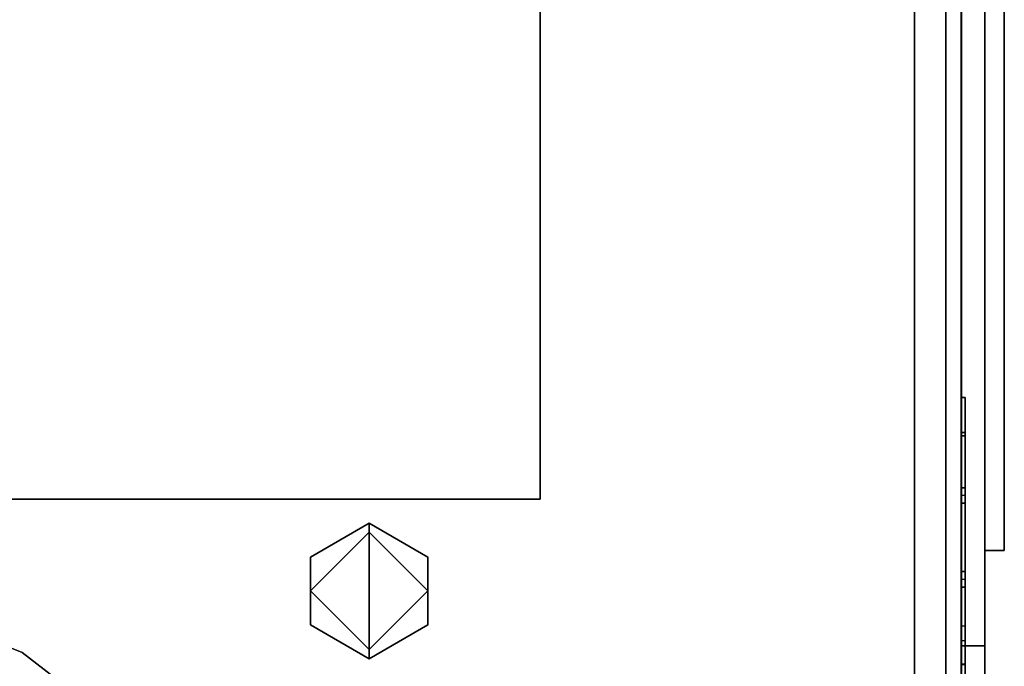
# Model space of a CAD drawing. Units: inches. Extents: x -20186 to -19908, y -6377 to -6125.
# Drawn here: x -20044 to -20041, y -6165 to -6163 of the extents above; entities that cross this region are included whole.
import ezdxf

# ---------------------------------------------------------------- set-up
doc = ezdxf.new("R2010")
doc.units = ezdxf.units.IN
doc.header["$MEASUREMENT"] = 0

msp = doc.modelspace()

# ---------------------------------------------------------------- linework, layer by layer
for points in [[(-20040.75168, -6172.9434, -1.28345), (-20076.903, -6172.9434, -1.28345), (-20076.903, -6157.46146, -1.28345), (-20040.75168, -6157.46146, -1.28345)], [(-20040.75168, -6157.46146, -1.18935), (-20076.903, -6157.46146, -1.18935), (-20076.903, -6172.9434, -1.18935), (-20040.75168, -6172.9434, -1.18935)], [(-20040.75168, -6172.9434, -1.28345), (-20040.75168, -6157.46146, -1.28345), (-20040.75168, -6157.46146, -1.18935), (-20040.75168, -6172.9434, -1.18935)], [(-20040.75368, -6157.52397, 7.97838), (-20064.8085, -6157.52397, 7.97838), (-20064.8085, -6172.96922, 7.97838), (-20040.75368, -6172.96922, 7.97838)], [(-20040.75368, -6173.03315, 7.94184), (-20064.8085, -6173.03315, 7.94184), (-20064.8085, -6157.52397, 7.94184), (-20040.75368, -6157.52397, 7.94184)], [(-20040.67768, -6172.78606, -1.28345), (-20040.75181, -6172.78606, -1.28345), (-20040.75181, -6157.53737, -1.28345), (-20040.67768, -6157.53737, -1.28345)], [(-20040.67768, -6157.53737, 1.46682), (-20040.75181, -6157.53737, 1.46682), (-20040.75181, -6166.30202, 1.46682), (-20040.67768, -6166.30202, 1.46682)], [(-20040.80185, -6172.9434, -1.18935), (-20040.90185, -6172.9434, -1.18935), (-20040.90185, -6157.57196, -1.18935), (-20040.80185, -6157.57196, -1.18935)], [(-20040.80185, -6157.57196, 1.47041), (-20040.90185, -6157.57196, 1.47041), (-20040.90185, -6168.15693, 1.47041), (-20040.80185, -6168.15693, 1.47041)], [(-20040.90185, -6157.60297, 7.94184), (-20040.90185, -6157.60297, 1.4726), (-20040.90185, -6166.53287, 1.4726), (-20040.90185, -6166.53287, 7.94184)], [(-20040.80185, -6166.53287, 1.4726), (-20040.90185, -6166.53287, 1.4726), (-20040.90185, -6157.60297, 1.4726), (-20040.80185, -6157.60297, 1.4726)], [(-20040.80185, -6157.60297, 7.94184), (-20040.90185, -6157.60297, 7.94184), (-20040.90185, -6166.53287, 7.94184), (-20040.80185, -6166.53287, 7.94184)], [(-20040.80185, -6166.53287, 1.4726), (-20040.80185, -6157.60297, 1.4726), (-20040.80185, -6157.60297, 7.94184), (-20040.80185, -6166.53287, 7.94184)], [(-20040.6154, -6157.79217, 0.96581), (-20040.6779, -6157.79217, 0.96581), (-20040.6779, -6164.7923, 0.96581), (-20040.6154, -6164.7923, 0.96581)], [(-20040.6154, -6164.7923, -1.03423), (-20040.6779, -6164.7923, -1.03423), (-20040.6779, -6157.79217, -1.03423), (-20040.6154, -6157.79217, -1.03423)], [(-20040.7401, -6164.30267, 1.58628), (-20040.75168, -6164.30267, 1.58628), (-20040.75168, -6164.30267, 2.84517), (-20040.7401, -6164.30267, 2.84517)], [(-20040.7401, -6167.19009, 1.47455), (-20040.75168, -6167.19009, 1.47455), (-20040.75168, -6164.41439, 1.47455), (-20040.7401, -6164.41439, 1.47455)], [(-20040.7401, -6164.42529, 2.96779), (-20040.75168, -6164.42529, 2.96779), (-20040.75168, -6167.17919, 2.96779), (-20040.7401, -6167.17919, 2.96779)], [(-20040.7401, -6164.59164, 2.50862), (-20040.75168, -6164.59164, 2.50862), (-20040.75168, -6164.59164, 2.01986), (-20040.7401, -6164.59164, 2.01986)], [(-20040.7401, -6164.61613, 2.01286), (-20040.75168, -6164.61613, 2.01286), (-20040.75168, -6164.85919, 2.40276), (-20040.7401, -6164.85919, 2.40276)], [(-20040.7401, -6164.88491, 2.50405), (-20040.75168, -6164.88491, 2.50405), (-20040.75168, -6164.64049, 2.11195), (-20040.7401, -6164.64049, 2.11195)], [(-20040.7401, -6164.64049, 2.11195), (-20040.75168, -6164.64049, 2.11195), (-20040.75168, -6164.64049, 2.50862), (-20040.7401, -6164.64049, 2.50862)], [(-20042.83197, -6164.92107, -1.84306), (-20042.64446, -6164.73356, -1.84306), (-20042.64446, -6164.92107, -1.84306), (-20042.64446, -6165.10857, -1.84306)], [(-20042.64446, -6164.92107, -1.84306), (-20042.64446, -6164.73356, -1.84306), (-20042.45696, -6164.92107, -1.84306), (-20042.64446, -6165.10857, -1.84306)], [(-20040.6154, -6164.7923, 0.96581), (-20040.6779, -6164.7923, 0.96581), (-20040.6779, -6164.7923, -1.03423), (-20040.6154, -6164.7923, -1.03423)], [(-20040.7401, -6164.85919, 2.40276), (-20040.75168, -6164.85919, 2.40276), (-20040.75168, -6164.85919, 2.00753), (-20040.7401, -6164.85919, 2.00753)], [(-20040.7401, -6164.90886, 2.00753), (-20040.75168, -6164.90886, 2.00753), (-20040.75168, -6164.90886, 2.49719), (-20040.7401, -6164.90886, 2.49719)], [(-20040.7401, -6165.15566, 2.23399), (-20040.75168, -6165.15566, 2.23399), (-20040.75168, -6165.03294, 2.00753), (-20040.7401, -6165.03294, 2.00753)], [(-20040.7401, -6165.08023, 2.00753), (-20040.75168, -6165.08023, 2.00753), (-20040.75168, -6165.20599, 2.23377), (-20040.7401, -6165.20599, 2.23377)], [(-20040.7401, -6165.33741, 2.50862), (-20040.75168, -6165.33741, 2.50862), (-20040.75168, -6165.15447, 2.50862), (-20040.7401, -6165.15447, 2.50862)]]:
    msp.add_3dface(points)
for points, invisible_edges in [([(-20040.75368, -6157.52397, 7.94184), (-20040.75368, -6157.52397, 7.97838), (-20040.75368, -6172.96922, 7.97838), (-20040.75368, -6173.03315, 7.94184)], 4), ([(-20040.75181, -6166.9279, -1.10572), (-20040.75181, -6166.77399, -1.08731), (-20040.75181, -6157.53737, -1.28345)], 14), ([(-20040.75181, -6157.53737, -1.28345), (-20040.75181, -6166.77399, -1.08731), (-20040.75181, -6166.62936, -1.03158), (-20040.75181, -6165.14941, -0.45232)], 13), ([(-20040.75181, -6165.14941, -0.45232), (-20040.75181, -6165.13204, -0.44513), (-20040.75181, -6157.53737, -1.28345)], 14), ([(-20040.75181, -6165.11713, -0.43369), (-20040.75181, -6157.53737, -1.28345), (-20040.75181, -6165.13204, -0.44513)], 3), ([(-20040.75181, -6165.10569, -0.41877), (-20040.75181, -6165.0985, -0.40141), (-20040.75181, -6157.53737, -1.28345)], 14), ([(-20040.75181, -6165.09604, -0.38277), (-20040.75181, -6157.53737, 1.46682), (-20040.75181, -6157.53737, -1.28345), (-20040.75181, -6165.0985, -0.40141)], 5), ([(-20040.75181, -6165.11713, -0.43369), (-20040.75181, -6165.10569, -0.41877), (-20040.75181, -6157.53737, -1.28345)], 14), ([(-20040.75181, -6166.9279, -1.10572), (-20040.75181, -6157.53737, -1.28345), (-20040.75181, -6172.78606, -1.28345)], 13), ([(-20040.75181, -6165.09604, -0.38277), (-20040.75181, -6165.0985, 0.59859), (-20040.75181, -6165.09604, 0.61723), (-20040.75181, -6157.53737, 1.46682)], 13), ([(-20040.75181, -6165.09604, 0.61723), (-20040.75181, -6165.0985, 0.63587), (-20040.75181, -6157.53737, 1.46682)], 14), ([(-20040.75181, -6165.0985, 0.63587), (-20040.75181, -6165.10569, 0.65323), (-20040.75181, -6157.53737, 1.46682)], 14), ([(-20040.75181, -6165.11713, 0.66815), (-20040.75181, -6165.13204, 0.67959), (-20040.75181, -6157.53737, 1.46682)], 14), ([(-20040.75181, -6165.13204, 0.67959), (-20040.75181, -6165.14941, 0.68678), (-20040.75181, -6166.30202, 1.46682), (-20040.75181, -6157.53737, 1.46682)], 10), ([(-20040.75181, -6165.10569, 0.65323), (-20040.75181, -6165.11713, 0.66815), (-20040.75181, -6157.53737, 1.46682)], 14), ([(-20040.67768, -6165.13204, 0.67959), (-20040.67768, -6157.53737, 1.46682), (-20040.67768, -6166.30202, 1.46682), (-20040.67768, -6165.14941, 0.68678)], 5), ([(-20040.67768, -6165.13204, 0.67959), (-20040.67768, -6165.11713, 0.66815), (-20040.67768, -6157.53737, 1.46682)], 14), ([(-20040.67768, -6165.0985, 0.63587), (-20040.67768, -6165.09604, 0.61723), (-20040.67768, -6157.53737, 1.46682)], 14), ([(-20040.67768, -6165.10569, 0.65323), (-20040.67768, -6165.0985, 0.63587), (-20040.67768, -6157.53737, 1.46682)], 14), ([(-20040.67768, -6165.11713, 0.66815), (-20040.67768, -6165.10569, 0.65323), (-20040.67768, -6157.53737, 1.46682)], 14), ([(-20040.67768, -6157.53737, 1.46682), (-20040.67768, -6165.09604, 0.61723), (-20040.67768, -6165.09604, -0.38277), (-20040.67768, -6157.53737, -1.28345)], 7), ([(-20040.67768, -6166.62936, -1.03158), (-20040.67768, -6166.77399, -1.08731), (-20040.67768, -6157.53737, -1.28345), (-20040.67768, -6165.14941, -0.45232)], 14), ([(-20040.67768, -6166.9279, -1.10572), (-20040.67768, -6157.53737, -1.28345), (-20040.67768, -6166.77399, -1.08731)], 3), ([(-20040.67768, -6165.0985, -0.40141), (-20040.67768, -6165.10569, -0.41877), (-20040.67768, -6157.53737, -1.28345)], 14), ([(-20040.67768, -6165.09604, -0.38277), (-20040.67768, -6165.0985, -0.40141), (-20040.67768, -6157.53737, -1.28345)], 14), ([(-20040.67768, -6165.11713, -0.43369), (-20040.67768, -6165.13204, -0.44513), (-20040.67768, -6157.53737, -1.28345)], 14), ([(-20040.67768, -6165.14941, -0.45232), (-20040.67768, -6157.53737, -1.28345), (-20040.67768, -6165.13204, -0.44513)], 3), ([(-20040.67768, -6165.11713, -0.43369), (-20040.67768, -6157.53737, -1.28345), (-20040.67768, -6165.10569, -0.41877)], 3), ([(-20040.67768, -6166.9279, -1.10572), (-20040.67768, -6172.78606, -1.28345), (-20040.67768, -6157.53737, -1.28345)], 13), ([(-20040.90185, -6165.6759, 0.78844), (-20040.90185, -6168.15693, 1.47041), (-20040.90185, -6157.57196, 1.47041)], 13), ([(-20040.90185, -6165.6759, 0.78844), (-20040.90185, -6157.57196, 1.47041), (-20040.90185, -6165.6759, 0.47968)], 3), ([(-20040.90185, -6157.57196, -1.18935), (-20040.90185, -6172.9434, -1.18935), (-20040.90185, -6165.6759, 0.47968), (-20040.90185, -6157.57196, 1.47041)], 6), ([(-20040.80185, -6168.15693, 1.47041), (-20040.80185, -6166.04202, 0.78844), (-20040.80185, -6165.6759, 0.78844), (-20040.80185, -6157.57196, 1.47041)], 5), ([(-20040.80185, -6157.57196, 1.47041), (-20040.80185, -6165.6759, 0.78844), (-20040.80185, -6165.6759, 0.47968)], 13), ([(-20040.80185, -6165.6759, 0.47968), (-20040.80185, -6172.9434, -1.18935), (-20040.80185, -6157.57196, -1.18935), (-20040.80185, -6157.57196, 1.47041)], 9), ([(-20040.6779, -6160.41086, -0.02138), (-20040.6779, -6160.4505, -0.0378), (-20040.6779, -6164.7923, 0.96581), (-20040.6779, -6157.79217, 0.96581)], 10), ([(-20040.6779, -6160.36832, -0.34449), (-20040.6779, -6160.32578, -0.33889), (-20040.6779, -6157.79217, -1.03423), (-20040.6779, -6164.7923, -1.03423)], 10), ([(-20040.6154, -6157.79217, -1.03423), (-20040.6154, -6160.32578, -0.33889), (-20040.6154, -6160.36832, -0.34449), (-20040.6154, -6164.7923, -1.03423)], 5), ([(-20040.6154, -6160.41086, -0.02138), (-20040.6154, -6160.36832, -0.01578), (-20040.6154, -6157.79217, 0.96581), (-20040.6154, -6164.7923, 0.96581)], 10), ([(-20040.6779, -6164.7923, -1.03423), (-20040.6779, -6160.41086, -0.33889), (-20040.6779, -6160.36832, -0.34449)], 13), ([(-20040.6154, -6160.41086, -0.33889), (-20040.6154, -6164.7923, -1.03423), (-20040.6154, -6160.36832, -0.34449)], 3), ([(-20040.6779, -6160.4505, -0.32247), (-20040.6779, -6160.41086, -0.33889), (-20040.6779, -6164.7923, -1.03423)], 14), ([(-20040.6154, -6160.4505, -0.0378), (-20040.6154, -6160.41086, -0.02138), (-20040.6154, -6164.7923, 0.96581)], 14), ([(-20040.6154, -6160.41086, -0.33889), (-20040.6154, -6160.4505, -0.32247), (-20040.6154, -6164.7923, -1.03423)], 14), ([(-20040.6779, -6160.4505, -0.0378), (-20040.6779, -6160.48453, -0.06392), (-20040.6779, -6164.7923, 0.96581)], 14), ([(-20040.6779, -6160.48453, -0.29635), (-20040.6779, -6160.4505, -0.32247), (-20040.6779, -6164.7923, -1.03423)], 14), ([(-20040.6154, -6164.7923, 0.96581), (-20040.6154, -6160.48453, -0.06392), (-20040.6154, -6160.4505, -0.0378)], 13), ([(-20040.6154, -6160.4505, -0.32247), (-20040.6154, -6160.48453, -0.29635), (-20040.6154, -6164.7923, -1.03423)], 14), ([(-20040.6779, -6160.51065, -0.09796), (-20040.6779, -6164.7923, 0.96581), (-20040.6779, -6160.48453, -0.06392)], 3), ([(-20040.6779, -6160.51065, -0.26231), (-20040.6779, -6160.48453, -0.29635), (-20040.6779, -6164.7923, -1.03423)], 14), ([(-20040.6779, -6164.7923, 0.96581), (-20040.6779, -6160.51065, -0.09796), (-20040.6779, -6160.52707, -0.1376)], 13), ([(-20040.6779, -6164.7923, -1.03423), (-20040.6779, -6160.52707, -0.22267), (-20040.6779, -6160.51065, -0.26231)], 13), ([(-20040.6154, -6160.48453, -0.06392), (-20040.6154, -6164.7923, 0.96581), (-20040.6154, -6160.51065, -0.09796)], 3), ([(-20040.6154, -6160.51065, -0.26231), (-20040.6154, -6164.7923, -1.03423), (-20040.6154, -6160.48453, -0.29635)], 3), ([(-20040.6154, -6160.52707, -0.1376), (-20040.6154, -6160.51065, -0.09796), (-20040.6154, -6164.7923, 0.96581)], 14), ([(-20040.6154, -6164.7923, -1.03423), (-20040.6154, -6160.51065, -0.26231), (-20040.6154, -6160.52707, -0.22267)], 13), ([(-20040.6779, -6164.7923, 0.96581), (-20040.6779, -6160.52707, -0.1376), (-20040.6779, -6160.53267, -0.18014)], 13), ([(-20040.6779, -6160.53267, -0.18014), (-20040.6779, -6160.52707, -0.22267), (-20040.6779, -6164.7923, -1.03423), (-20040.6779, -6164.7923, 0.96581)], 10), ([(-20040.6154, -6160.53267, -0.18014), (-20040.6154, -6160.52707, -0.1376), (-20040.6154, -6164.7923, 0.96581), (-20040.6154, -6164.7923, -1.03423)], 10), ([(-20040.6154, -6160.52707, -0.22267), (-20040.6154, -6160.53267, -0.18014), (-20040.6154, -6164.7923, -1.03423)], 14), ([(-20042.09818, -6162.06894, 3.43578), (-20042.09818, -6164.43322, 2.45647), (-20042.09818, -6163.87848, 1.62624), (-20042.09818, -6163.04825, 1.0715)], 9), ([(-20042.09818, -6162.06894, 3.43578), (-20042.09818, -6164.62802, 3.43578), (-20042.09818, -6164.43322, 2.45647)], 12), ([(-20042.09818, -6163.04825, 5.80007), (-20042.09818, -6163.87848, 5.24533), (-20042.09818, -6162.06894, 3.43578), (-20042.09818, -6162.06894, 5.99487)], 6), ([(-20042.09818, -6164.43322, 4.4151), (-20042.09818, -6164.62802, 3.43578), (-20042.09818, -6162.06894, 3.43578), (-20042.09818, -6163.87848, 5.24533)], 4), ([(-20042.09818, -6163.46337, 1.34887), (-20052.32978, -6163.46337, 1.34887), (-20052.32978, -6163.04825, 1.0715), (-20042.09818, -6163.04825, 1.0715)], 5), ([(-20052.32978, -6163.46337, 5.5227), (-20042.09818, -6163.46337, 5.5227), (-20042.09818, -6163.04825, 5.80007), (-20052.32978, -6163.04825, 5.80007)], 5), ([(-20052.32978, -6163.46337, 1.34887), (-20042.09818, -6163.46337, 1.34887), (-20042.09818, -6163.87848, 1.62624), (-20052.32978, -6163.87848, 1.62624)], 5), ([(-20052.32978, -6163.87848, 5.24533), (-20042.09818, -6163.87848, 5.24533), (-20042.09818, -6163.46337, 5.5227), (-20052.32978, -6163.46337, 5.5227)], 5), ([(-20052.32978, -6163.87848, 1.62624), (-20042.09818, -6163.87848, 1.62624), (-20042.09818, -6164.15585, 2.04135), (-20052.32978, -6164.15585, 2.04135)], 5), ([(-20052.32978, -6164.15585, 4.83022), (-20042.09818, -6164.15585, 4.83022), (-20042.09818, -6163.87848, 5.24533), (-20052.32978, -6163.87848, 5.24533)], 5), ([(-20052.32978, -6164.15585, 2.04135), (-20042.09818, -6164.15585, 2.04135), (-20042.09818, -6164.43322, 2.45647), (-20052.32978, -6164.43322, 2.45647)], 5), ([(-20052.32978, -6164.43322, 4.4151), (-20042.09818, -6164.43322, 4.4151), (-20042.09818, -6164.15585, 4.83022), (-20052.32978, -6164.15585, 4.83022)], 5), ([(-20040.75168, -6164.39355, 2.96361), (-20040.75168, -6164.36398, 2.95136), (-20040.75168, -6164.30267, 2.84517), (-20040.75168, -6164.42529, 2.96779)], 6), ([(-20040.75168, -6164.30267, 2.84517), (-20040.75168, -6164.36398, 2.95136), (-20040.75168, -6164.33858, 2.93187), (-20040.75168, -6164.30685, 2.8769)], 5), ([(-20040.75168, -6164.59164, 2.50862), (-20040.75168, -6164.64049, 2.50862), (-20040.75168, -6164.42529, 2.96779), (-20040.75168, -6164.30267, 2.84517)], 14), ([(-20040.75168, -6164.59164, 2.01986), (-20040.75168, -6164.59164, 2.50862), (-20040.75168, -6164.30267, 2.84517), (-20040.75168, -6164.30267, 1.58628)], 10), ([(-20040.75168, -6164.59337, 2.01332), (-20040.75168, -6164.59208, 2.01648), (-20040.75168, -6164.30267, 1.58628)], 14), ([(-20040.75168, -6164.59337, 2.01332), (-20040.75168, -6164.30267, 1.58628), (-20040.75168, -6164.59543, 2.01059)], 3), ([(-20040.75168, -6164.59164, 2.01986), (-20040.75168, -6164.30267, 1.58628), (-20040.75168, -6164.59208, 2.01648)], 3), ([(-20040.75168, -6164.30267, 1.58628), (-20040.75168, -6164.41439, 1.47455), (-20040.75168, -6164.60124, 2.00713), (-20040.75168, -6164.59811, 2.00848)], 11), ([(-20040.75168, -6164.30267, 1.58628), (-20040.75168, -6164.30647, 1.55736), (-20040.75168, -6164.33539, 1.50727), (-20040.75168, -6164.35853, 1.48952)], 10), ([(-20040.75168, -6164.30267, 1.58628), (-20040.75168, -6164.59811, 2.00848), (-20040.75168, -6164.59543, 2.01059)], 13), ([(-20040.75168, -6164.38548, 1.47836), (-20040.75168, -6164.41439, 1.47455), (-20040.75168, -6164.30267, 1.58628), (-20040.75168, -6164.35853, 1.48952)], 6), ([(-20040.7401, -6164.30267, 1.58628), (-20040.7401, -6164.30647, 1.55736), (-20040.75168, -6164.30647, 1.55736), (-20040.75168, -6164.30267, 1.58628)], 2), ([(-20040.75168, -6164.30267, 2.84517), (-20040.75168, -6164.30685, 2.8769), (-20040.7401, -6164.30685, 2.8769), (-20040.7401, -6164.30267, 2.84517)], 2), ([(-20040.75168, -6164.31763, 1.53041), (-20040.75168, -6164.33539, 1.50727), (-20040.75168, -6164.30647, 1.55736)], 2), ([(-20040.75168, -6164.31763, 1.53041), (-20040.75168, -6164.30647, 1.55736), (-20040.7401, -6164.30647, 1.55736), (-20040.7401, -6164.31763, 1.53041)], 10), ([(-20040.75168, -6164.3191, 2.90648), (-20040.75168, -6164.30685, 2.8769), (-20040.75168, -6164.33858, 2.93187)], 2), ([(-20040.75168, -6164.30685, 2.8769), (-20040.75168, -6164.3191, 2.90648), (-20040.7401, -6164.3191, 2.90648), (-20040.7401, -6164.30685, 2.8769)], 10), ([(-20040.75168, -6164.33539, 1.50727), (-20040.75168, -6164.31763, 1.53041), (-20040.7401, -6164.31763, 1.53041), (-20040.7401, -6164.33539, 1.50727)], 10), ([(-20040.7401, -6164.33858, 2.93187), (-20040.7401, -6164.3191, 2.90648), (-20040.75168, -6164.3191, 2.90648), (-20040.75168, -6164.33858, 2.93187)], 10), ([(-20040.7401, -6164.38548, 1.47836), (-20040.7401, -6164.35853, 1.48952), (-20040.7401, -6164.30267, 1.58628), (-20040.7401, -6164.41439, 1.47455)], 6), ([(-20040.7401, -6164.30267, 1.58628), (-20040.7401, -6164.35853, 1.48952), (-20040.7401, -6164.33539, 1.50727), (-20040.7401, -6164.30647, 1.55736)], 5), ([(-20040.7401, -6164.60124, 2.00713), (-20040.7401, -6164.41439, 1.47455), (-20040.7401, -6164.30267, 1.58628), (-20040.7401, -6164.59811, 2.00848)], 7), ([(-20040.7401, -6164.30267, 1.58628), (-20040.7401, -6164.59543, 2.01059), (-20040.7401, -6164.59811, 2.00848)], 13), ([(-20040.7401, -6164.59337, 2.01332), (-20040.7401, -6164.59543, 2.01059), (-20040.7401, -6164.30267, 1.58628)], 14), ([(-20040.7401, -6164.59164, 2.01986), (-20040.7401, -6164.59208, 2.01648), (-20040.7401, -6164.30267, 1.58628), (-20040.7401, -6164.30267, 2.84517)], 10), ([(-20040.7401, -6164.59337, 2.01332), (-20040.7401, -6164.30267, 1.58628), (-20040.7401, -6164.59208, 2.01648)], 3), ([(-20040.7401, -6164.59164, 2.50862), (-20040.7401, -6164.30267, 2.84517), (-20040.7401, -6164.42529, 2.96779), (-20040.7401, -6164.64049, 2.50862)], 7), ([(-20040.7401, -6164.30267, 2.84517), (-20040.7401, -6164.30685, 2.8769), (-20040.7401, -6164.33858, 2.93187), (-20040.7401, -6164.36398, 2.95136)], 10), ([(-20040.7401, -6164.30267, 2.84517), (-20040.7401, -6164.59164, 2.50862), (-20040.7401, -6164.59164, 2.01986)], 13), ([(-20040.7401, -6164.39355, 2.96361), (-20040.7401, -6164.42529, 2.96779), (-20040.7401, -6164.30267, 2.84517), (-20040.7401, -6164.36398, 2.95136)], 6), ([(-20040.7401, -6164.33539, 1.50727), (-20040.7401, -6164.31763, 1.53041), (-20040.7401, -6164.30647, 1.55736)], 12), ([(-20040.7401, -6164.3191, 2.90648), (-20040.7401, -6164.33858, 2.93187), (-20040.7401, -6164.30685, 2.8769)], 2), ([(-20040.7401, -6164.33539, 1.50727), (-20040.7401, -6164.35853, 1.48952), (-20040.75168, -6164.35853, 1.48952), (-20040.75168, -6164.33539, 1.50727)], 10), ([(-20040.75168, -6164.33858, 2.93187), (-20040.75168, -6164.36398, 2.95136), (-20040.7401, -6164.36398, 2.95136), (-20040.7401, -6164.33858, 2.93187)], 10), ([(-20040.75168, -6164.38548, 1.47836), (-20040.75168, -6164.35853, 1.48952), (-20040.7401, -6164.35853, 1.48952), (-20040.7401, -6164.38548, 1.47836)], 10), ([(-20040.75168, -6164.36398, 2.95136), (-20040.75168, -6164.39355, 2.96361), (-20040.7401, -6164.39355, 2.96361), (-20040.7401, -6164.36398, 2.95136)], 10), ([(-20040.75168, -6164.41439, 1.47455), (-20040.75168, -6164.38548, 1.47836), (-20040.7401, -6164.38548, 1.47836), (-20040.7401, -6164.41439, 1.47455)], 2), ([(-20040.7401, -6164.42529, 2.96779), (-20040.7401, -6164.39355, 2.96361), (-20040.75168, -6164.39355, 2.96361), (-20040.75168, -6164.42529, 2.96779)], 2), ([(-20040.75168, -6164.60124, 2.00713), (-20040.75168, -6164.41439, 1.47455), (-20040.75168, -6164.60462, 2.00662)], 3), ([(-20040.75168, -6164.41439, 1.47455), (-20040.75168, -6165.28704, 2.00776), (-20040.75168, -6165.08023, 2.00753), (-20040.75168, -6165.03294, 2.00753)], 11), ([(-20040.75168, -6164.60801, 2.00699), (-20040.75168, -6164.60462, 2.00662), (-20040.75168, -6164.41439, 1.47455), (-20040.75168, -6164.85919, 2.00753)], 14), ([(-20040.75168, -6164.90886, 2.00753), (-20040.75168, -6164.85919, 2.00753), (-20040.75168, -6164.41439, 1.47455), (-20040.75168, -6165.03294, 2.00753)], 14), ([(-20040.75168, -6165.33741, 2.00776), (-20040.75168, -6165.28704, 2.00776), (-20040.75168, -6164.41439, 1.47455), (-20040.75168, -6165.64762, 2.00687)], 14), ([(-20040.75168, -6164.41439, 1.47455), (-20040.75168, -6167.19009, 1.47455), (-20040.75168, -6165.64762, 2.00687)], 14), ([(-20040.7401, -6164.41439, 1.47455), (-20040.7401, -6164.60124, 2.00713), (-20040.7401, -6164.60462, 2.00662)], 13), ([(-20040.7401, -6164.41439, 1.47455), (-20040.7401, -6164.60801, 2.00699), (-20040.7401, -6164.85919, 2.00753), (-20040.7401, -6164.90886, 2.00753)], 11), ([(-20040.7401, -6164.41439, 1.47455), (-20040.7401, -6164.90886, 2.00753), (-20040.7401, -6165.03294, 2.00753), (-20040.7401, -6165.08023, 2.00753)], 11), ([(-20040.7401, -6165.28704, 2.00776), (-20040.7401, -6165.33741, 2.00776), (-20040.7401, -6164.41439, 1.47455), (-20040.7401, -6165.08023, 2.00753)], 14), ([(-20040.7401, -6164.41439, 1.47455), (-20040.7401, -6164.60462, 2.00662), (-20040.7401, -6164.60801, 2.00699)], 13), ([(-20040.7401, -6164.41439, 1.47455), (-20040.7401, -6165.33741, 2.00776), (-20040.7401, -6165.64762, 2.00687), (-20040.7401, -6167.19009, 1.47455)], 7), ([(-20052.32978, -6164.43322, 2.45647), (-20042.09818, -6164.53062, 2.94613), (-20052.32978, -6164.53424, 2.96431)], 3), ([(-20042.09818, -6164.43322, 2.45647), (-20042.09818, -6164.53062, 2.94613), (-20052.32978, -6164.43322, 2.45647)], 14), ([(-20042.09818, -6164.43322, 4.4151), (-20052.32978, -6164.53062, 3.92544), (-20042.09818, -6164.53424, 3.90726)], 3), ([(-20052.32978, -6164.43322, 4.4151), (-20052.32978, -6164.53062, 3.92544), (-20042.09818, -6164.43322, 4.4151)], 14), ([(-20040.75168, -6164.42529, 2.96779), (-20040.75168, -6164.64049, 2.50862), (-20040.75168, -6164.89285, 2.50979), (-20040.75168, -6164.89617, 2.51015)], 11), ([(-20040.75168, -6165.15447, 2.50862), (-20040.75168, -6164.42529, 2.96779), (-20040.75168, -6164.89947, 2.50965), (-20040.75168, -6165.11978, 2.49893)], 7), ([(-20040.75168, -6165.15447, 2.50862), (-20040.75168, -6165.33741, 2.50862), (-20040.75168, -6164.42529, 2.96779)], 14), ([(-20040.75168, -6165.48834, 2.50862), (-20040.75168, -6165.53894, 2.50862), (-20040.75168, -6164.42529, 2.96779), (-20040.75168, -6165.33741, 2.50862)], 14), ([(-20040.75168, -6164.89947, 2.50965), (-20040.75168, -6164.42529, 2.96779), (-20040.75168, -6164.89617, 2.51015)], 3), ([(-20040.75168, -6164.42529, 2.96779), (-20040.75168, -6165.53894, 2.50862), (-20040.75168, -6165.75706, 2.50862), (-20040.75168, -6165.80691, 2.50862)], 11), ([(-20040.75168, -6165.80691, 2.50862), (-20040.75168, -6165.91437, 2.50862), (-20040.75168, -6167.17919, 2.96779), (-20040.75168, -6164.42529, 2.96779)], 11), ([(-20040.7401, -6164.89285, 2.50979), (-20040.7401, -6164.64049, 2.50862), (-20040.7401, -6164.42529, 2.96779), (-20040.7401, -6164.89617, 2.51015)], 7), ([(-20040.7401, -6164.42529, 2.96779), (-20040.7401, -6165.48834, 2.50862), (-20040.7401, -6165.33741, 2.50862), (-20040.7401, -6165.15447, 2.50862)], 11), ([(-20040.7401, -6164.89947, 2.50965), (-20040.7401, -6164.89617, 2.51015), (-20040.7401, -6164.42529, 2.96779), (-20040.7401, -6165.15447, 2.50862)], 14), ([(-20040.7401, -6165.53894, 2.50862), (-20040.7401, -6165.48834, 2.50862), (-20040.7401, -6164.42529, 2.96779), (-20040.7401, -6165.75706, 2.50862)], 14), ([(-20040.7401, -6165.80691, 2.50862), (-20040.7401, -6165.75706, 2.50862), (-20040.7401, -6164.42529, 2.96779), (-20040.7401, -6167.17919, 2.96779)], 10), ([(-20052.32978, -6164.53424, 2.96431), (-20042.09818, -6164.53062, 2.94613), (-20042.09818, -6164.62802, 3.43578)], 13), ([(-20052.32978, -6164.53062, 3.92544), (-20052.32978, -6164.62802, 3.43578), (-20042.09818, -6164.53424, 3.90726)], 14), ([(-20042.09818, -6164.62802, 3.43578), (-20052.32978, -6164.62802, 3.43578), (-20052.32978, -6164.53424, 2.96431)], 12), ([(-20052.32978, -6164.62802, 3.43578), (-20042.09818, -6164.62802, 3.43578), (-20042.09818, -6164.53424, 3.90726)], 12), ([(-20040.75168, -6164.60801, 2.00699), (-20040.75168, -6164.85919, 2.00753), (-20040.75168, -6164.6112, 2.00822)], 3), ([(-20040.75168, -6164.61396, 2.01022), (-20040.75168, -6164.6112, 2.00822), (-20040.75168, -6164.85919, 2.00753)], 14), ([(-20040.75168, -6164.85919, 2.00753), (-20040.75168, -6164.61613, 2.01286), (-20040.75168, -6164.61396, 2.01022)], 13), ([(-20040.75168, -6164.85919, 2.40276), (-20040.75168, -6164.61613, 2.01286), (-20040.75168, -6164.85919, 2.00753)], 2), ([(-20040.7401, -6164.60801, 2.00699), (-20040.7401, -6164.6112, 2.00822), (-20040.7401, -6164.85919, 2.00753)], 14), ([(-20040.7401, -6164.61396, 2.01022), (-20040.7401, -6164.85919, 2.00753), (-20040.7401, -6164.6112, 2.00822)], 3), ([(-20040.7401, -6164.85919, 2.00753), (-20040.7401, -6164.61396, 2.01022), (-20040.7401, -6164.61613, 2.01286)], 13), ([(-20040.7401, -6164.85919, 2.40276), (-20040.7401, -6164.85919, 2.00753), (-20040.7401, -6164.61613, 2.01286)], 2), ([(-20040.75168, -6164.88703, 2.50663), (-20040.75168, -6164.88974, 2.50859), (-20040.75168, -6164.64049, 2.50862)], 14), ([(-20040.75168, -6164.89285, 2.50979), (-20040.75168, -6164.64049, 2.50862), (-20040.75168, -6164.88974, 2.50859)], 3), ([(-20040.75168, -6164.88491, 2.50405), (-20040.75168, -6164.88703, 2.50663), (-20040.75168, -6164.64049, 2.50862), (-20040.75168, -6164.64049, 2.11195)], 2), ([(-20040.7401, -6164.64049, 2.50862), (-20040.7401, -6164.88703, 2.50663), (-20040.7401, -6164.88491, 2.50405), (-20040.7401, -6164.64049, 2.11195)], 1), ([(-20040.7401, -6164.88974, 2.50859), (-20040.7401, -6164.88703, 2.50663), (-20040.7401, -6164.64049, 2.50862)], 14), ([(-20040.7401, -6164.88974, 2.50859), (-20040.7401, -6164.64049, 2.50862), (-20040.7401, -6164.89285, 2.50979)], 3), ([(-20042.64446, -6164.92107, -1.21024), (-20042.64446, -6164.70456, -1.21024), (-20042.83197, -6164.81281, -1.21024), (-20042.83197, -6165.02933, -1.21024)], 8), ([(-20042.83197, -6164.81281, -1.49059), (-20042.83197, -6164.81281, -1.21024), (-20042.64446, -6164.70456, -1.21024), (-20042.64446, -6164.70456, -1.49059)], 1), ([(-20042.64446, -6164.70456, -1.49059), (-20042.73821, -6164.82732, -1.5196), (-20042.83197, -6164.81281, -1.49059)], 3), ([(-20042.73821, -6164.82732, -1.5196), (-20042.64446, -6164.70456, -1.49059), (-20042.64446, -6164.73356, -1.5196)], 1), ([(-20042.45696, -6164.81281, -1.21024), (-20042.64446, -6164.70456, -1.21024), (-20042.64446, -6164.92107, -1.21024), (-20042.45696, -6165.02933, -1.21024)], 4), ([(-20042.64446, -6164.70456, -1.49059), (-20042.64446, -6164.70456, -1.21024), (-20042.45696, -6164.81281, -1.21024), (-20042.45696, -6164.81281, -1.49059)], 4), ([(-20042.45696, -6164.81281, -1.49059), (-20042.55071, -6164.82732, -1.5196), (-20042.64446, -6164.70456, -1.49059)], 3), ([(-20042.55071, -6164.82732, -1.5196), (-20042.64446, -6164.73356, -1.5196), (-20042.64446, -6164.70456, -1.49059)], 12), ([(-20042.64446, -6164.73356, -1.5196), (-20042.64446, -6164.73356, -1.84306), (-20042.83197, -6164.92107, -1.84306), (-20042.83197, -6164.92107, -1.5196)], 4), ([(-20042.64446, -6164.73356, -1.84306), (-20042.64446, -6164.73356, -1.5196), (-20042.45696, -6164.92107, -1.5196), (-20042.45696, -6164.92107, -1.84306)], 4), ([(-20042.83197, -6165.02933, -1.49059), (-20042.83197, -6165.02933, -1.21024), (-20042.83197, -6164.81281, -1.21024), (-20042.83197, -6164.81281, -1.49059)], 5), ([(-20042.73821, -6164.82732, -1.5196), (-20042.83197, -6164.92107, -1.5196), (-20042.83197, -6164.81281, -1.49059)], 14), ([(-20042.83197, -6164.81281, -1.49059), (-20042.83197, -6164.92107, -1.5196), (-20042.83197, -6165.02933, -1.49059)], 3), ([(-20042.45696, -6164.81281, -1.49059), (-20042.45696, -6164.92107, -1.5196), (-20042.55071, -6164.82732, -1.5196)], 13), ([(-20042.45696, -6164.81281, -1.49059), (-20042.45696, -6164.81281, -1.21024), (-20042.45696, -6165.02933, -1.21024), (-20042.45696, -6165.02933, -1.49059)], 5), ([(-20042.45696, -6165.02933, -1.49059), (-20042.45696, -6164.92107, -1.5196), (-20042.45696, -6164.81281, -1.49059)], 3), ([(-20040.75168, -6164.89947, 2.50965), (-20040.75168, -6164.90254, 2.50833), (-20040.75168, -6165.11978, 2.49893)], 14), ([(-20040.75168, -6164.90516, 2.50626), (-20040.75168, -6165.11978, 2.49893), (-20040.75168, -6164.90254, 2.50833)], 3), ([(-20040.75168, -6164.90516, 2.50626), (-20040.75168, -6164.90717, 2.5036), (-20040.75168, -6165.08876, 2.48064), (-20040.75168, -6165.11978, 2.49893)], 10), ([(-20040.75168, -6165.08876, 2.48064), (-20040.75168, -6164.90717, 2.5036), (-20040.75168, -6164.90844, 2.50051), (-20040.75168, -6165.06349, 2.45496)], 5), ([(-20040.75168, -6165.06349, 2.45496), (-20040.75168, -6164.90844, 2.50051), (-20040.75168, -6164.90886, 2.49719), (-20040.75168, -6165.0457, 2.42365)], 5), ([(-20040.75168, -6164.90886, 2.49719), (-20040.75168, -6165.03672, 2.35279), (-20040.75168, -6165.03657, 2.3888)], 13), ([(-20040.75168, -6165.04615, 2.31802), (-20040.75168, -6165.03672, 2.35279), (-20040.75168, -6164.90886, 2.49719), (-20040.75168, -6164.90886, 2.00753)], 10), ([(-20040.75168, -6164.90886, 2.49719), (-20040.75168, -6165.03657, 2.3888), (-20040.75168, -6165.0457, 2.42365)], 13), ([(-20040.75168, -6164.90886, 2.00753), (-20040.75168, -6165.06422, 2.28686), (-20040.75168, -6165.04615, 2.31802)], 13), ([(-20040.75168, -6165.0897, 2.26141), (-20040.75168, -6165.06422, 2.28686), (-20040.75168, -6164.90886, 2.00753), (-20040.75168, -6165.03294, 2.00753)], 14), ([(-20040.7401, -6165.11978, 2.49893), (-20040.7401, -6164.90254, 2.50833), (-20040.7401, -6164.89947, 2.50965), (-20040.7401, -6165.15447, 2.50862)], 5), ([(-20040.7401, -6164.90516, 2.50626), (-20040.7401, -6164.90254, 2.50833), (-20040.7401, -6165.11978, 2.49893)], 14), ([(-20040.7401, -6165.08876, 2.48064), (-20040.7401, -6164.90717, 2.5036), (-20040.7401, -6164.90516, 2.50626), (-20040.7401, -6165.11978, 2.49893)], 5), ([(-20040.7401, -6164.90844, 2.50051), (-20040.7401, -6164.90717, 2.5036), (-20040.7401, -6165.08876, 2.48064), (-20040.7401, -6165.06349, 2.45496)], 10), ([(-20040.7401, -6164.90886, 2.49719), (-20040.7401, -6164.90844, 2.50051), (-20040.7401, -6165.06349, 2.45496), (-20040.7401, -6165.0457, 2.42365)], 10), ([(-20040.7401, -6165.0897, 2.26141), (-20040.7401, -6165.03294, 2.00753), (-20040.7401, -6164.90886, 2.00753), (-20040.7401, -6165.06422, 2.28686)], 7), ([(-20040.7401, -6165.03657, 2.3888), (-20040.7401, -6165.03672, 2.35279), (-20040.7401, -6164.90886, 2.49719)], 14), ([(-20040.7401, -6164.90886, 2.49719), (-20040.7401, -6165.03672, 2.35279), (-20040.7401, -6165.04615, 2.31802), (-20040.7401, -6164.90886, 2.00753)], 5), ([(-20040.7401, -6165.03657, 2.3888), (-20040.7401, -6164.90886, 2.49719), (-20040.7401, -6165.0457, 2.42365)], 3), ([(-20040.7401, -6164.90886, 2.00753), (-20040.7401, -6165.04615, 2.31802), (-20040.7401, -6165.06422, 2.28686)], 13), ([(-20042.83197, -6165.02933, -1.21024), (-20042.64446, -6165.13758, -1.21024), (-20042.64446, -6164.92107, -1.21024)], 12), ([(-20042.83197, -6165.02933, -1.49059), (-20042.83197, -6164.92107, -1.5196), (-20042.73821, -6165.01482, -1.5196)], 13), ([(-20042.64446, -6165.10857, -1.84306), (-20042.64446, -6165.10857, -1.5196), (-20042.83197, -6164.92107, -1.5196), (-20042.83197, -6164.92107, -1.84306)], 4), ([(-20042.64446, -6165.13758, -1.21024), (-20042.45696, -6165.02933, -1.21024), (-20042.64446, -6164.92107, -1.21024)], 2), ([(-20042.64446, -6165.10857, -1.5196), (-20042.64446, -6165.10857, -1.84306), (-20042.45696, -6164.92107, -1.84306), (-20042.45696, -6164.92107, -1.5196)], 4), ([(-20042.55071, -6165.01482, -1.5196), (-20042.45696, -6164.92107, -1.5196), (-20042.45696, -6165.02933, -1.49059)], 14), ([(-20044.38113, -6164.94981, 1.37653), (-20043.12401, -6166.20693, 1.37653), (-20045.00969, -6165.11823, 1.37653), (-20044.7065, -6164.99265, 1.37653)], 3), ([(-20043.75257, -6165.11823, 4.37773), (-20044.05577, -6164.99265, 4.37773), (-20044.38113, -6164.94981, 4.37773), (-20043.12401, -6166.20693, 4.37773)], 12), ([(-20044.38113, -6164.94981, 1.37653), (-20044.05577, -6164.99265, 1.37653), (-20043.75257, -6165.11823, 1.37653), (-20043.12401, -6166.20693, 1.37653)], 12), ([(-20043.75257, -6165.11823, 4.37773), (-20043.75257, -6165.11823, 1.37653), (-20044.05577, -6164.99265, 1.37653), (-20044.05577, -6164.99265, 4.37773)], 5), ([(-20042.83197, -6165.02933, -1.49059), (-20042.73821, -6165.01482, -1.5196), (-20042.64446, -6165.13758, -1.49059)], 3), ([(-20042.64446, -6165.13758, -1.49059), (-20042.64446, -6165.13758, -1.21024), (-20042.83197, -6165.02933, -1.21024), (-20042.83197, -6165.02933, -1.49059)], 4), ([(-20042.73821, -6165.01482, -1.5196), (-20042.64446, -6165.10857, -1.5196), (-20042.64446, -6165.13758, -1.49059)], 12), ([(-20042.55071, -6165.01482, -1.5196), (-20042.64446, -6165.13758, -1.49059), (-20042.64446, -6165.10857, -1.5196)], 1), ([(-20042.64446, -6165.13758, -1.49059), (-20042.55071, -6165.01482, -1.5196), (-20042.45696, -6165.02933, -1.49059)], 3), ([(-20042.45696, -6165.02933, -1.49059), (-20042.45696, -6165.02933, -1.21024), (-20042.64446, -6165.13758, -1.21024), (-20042.64446, -6165.13758, -1.49059)], 1), ([(-20040.75168, -6165.03294, 2.00753), (-20040.75168, -6165.12088, 2.24338), (-20040.75168, -6165.0897, 2.26141)], 13), ([(-20040.75168, -6165.12088, 2.24338), (-20040.75168, -6165.03294, 2.00753), (-20040.75168, -6165.15566, 2.23399)], 1), ([(-20040.75168, -6165.03657, 2.3888), (-20040.7401, -6165.03657, 2.3888), (-20040.7401, -6165.0457, 2.42365), (-20040.75168, -6165.0457, 2.42365)], 5), ([(-20040.7401, -6165.03657, 2.3888), (-20040.75168, -6165.03657, 2.3888), (-20040.75168, -6165.03672, 2.35279), (-20040.7401, -6165.03672, 2.35279)], 5), ([(-20040.75168, -6165.04615, 2.31802), (-20040.7401, -6165.04615, 2.31802), (-20040.7401, -6165.03672, 2.35279), (-20040.75168, -6165.03672, 2.35279)], 5), ([(-20040.7401, -6165.03294, 2.00753), (-20040.7401, -6165.12088, 2.24338), (-20040.7401, -6165.15566, 2.23399)], 1), ([(-20040.7401, -6165.12088, 2.24338), (-20040.7401, -6165.03294, 2.00753), (-20040.7401, -6165.0897, 2.26141)], 3), ([(-20040.75168, -6165.0457, 2.42365), (-20040.7401, -6165.0457, 2.42365), (-20040.7401, -6165.06349, 2.45496), (-20040.75168, -6165.06349, 2.45496)], 5), ([(-20040.75168, -6165.06422, 2.28686), (-20040.7401, -6165.06422, 2.28686), (-20040.7401, -6165.04615, 2.31802), (-20040.75168, -6165.04615, 2.31802)], 5), ([(-20040.75168, -6165.06349, 2.45496), (-20040.7401, -6165.06349, 2.45496), (-20040.7401, -6165.08876, 2.48064), (-20040.75168, -6165.08876, 2.48064)], 5), ([(-20040.75168, -6165.0897, 2.26141), (-20040.7401, -6165.0897, 2.26141), (-20040.7401, -6165.06422, 2.28686), (-20040.75168, -6165.06422, 2.28686)], 5), ([(-20040.75181, -6165.0985, 0.59859), (-20040.75181, -6165.09604, -0.38277), (-20040.75181, -6165.0985, -0.36413), (-20040.75181, -6165.10569, 0.58123)], 5), ([(-20040.75181, -6165.09604, 0.61723), (-20040.67768, -6165.09604, 0.61723), (-20040.67768, -6165.0985, 0.63587), (-20040.75181, -6165.0985, 0.63587)], 4), ([(-20040.75181, -6165.0985, 0.59859), (-20040.67768, -6165.0985, 0.59859), (-20040.67768, -6165.09604, 0.61723), (-20040.75181, -6165.09604, 0.61723)], 1), ([(-20040.75181, -6165.09604, -0.38277), (-20040.67768, -6165.09604, -0.38277), (-20040.67768, -6165.0985, -0.36413), (-20040.75181, -6165.0985, -0.36413)], 4), ([(-20040.75181, -6165.0985, -0.40141), (-20040.67768, -6165.0985, -0.40141), (-20040.67768, -6165.09604, -0.38277), (-20040.75181, -6165.09604, -0.38277)], 1), ([(-20040.75181, -6165.10569, 0.58123), (-20040.75181, -6165.0985, -0.36413), (-20040.75181, -6165.10569, -0.34677), (-20040.75181, -6165.11713, 0.56631)], 5), ([(-20040.75181, -6165.0985, 0.63587), (-20040.67768, -6165.0985, 0.63587), (-20040.67768, -6165.10569, 0.65323), (-20040.75181, -6165.10569, 0.65323)], 5), ([(-20040.75181, -6165.10569, 0.58123), (-20040.67768, -6165.10569, 0.58123), (-20040.67768, -6165.0985, 0.59859), (-20040.75181, -6165.0985, 0.59859)], 5), ([(-20040.75181, -6165.0985, -0.36413), (-20040.67768, -6165.0985, -0.36413), (-20040.67768, -6165.10569, -0.34677), (-20040.75181, -6165.10569, -0.34677)], 5), ([(-20040.75181, -6165.10569, -0.41877), (-20040.67768, -6165.10569, -0.41877), (-20040.67768, -6165.0985, -0.40141), (-20040.75181, -6165.0985, -0.40141)], 5), ([(-20040.75181, -6165.11713, 0.56631), (-20040.75181, -6165.10569, -0.34677), (-20040.75181, -6165.11713, -0.33185), (-20040.75181, -6165.13204, 0.55487)], 5), ([(-20040.75181, -6165.10569, 0.65323), (-20040.67768, -6165.10569, 0.65323), (-20040.67768, -6165.11713, 0.66815), (-20040.75181, -6165.11713, 0.66815)], 5), ([(-20040.75181, -6165.11713, 0.56631), (-20040.67768, -6165.11713, 0.56631), (-20040.67768, -6165.10569, 0.58123), (-20040.75181, -6165.10569, 0.58123)], 5), ([(-20040.75181, -6165.10569, -0.34677), (-20040.67768, -6165.10569, -0.34677), (-20040.67768, -6165.11713, -0.33185), (-20040.75181, -6165.11713, -0.33185)], 5), ([(-20040.75181, -6165.11713, -0.43369), (-20040.67768, -6165.11713, -0.43369), (-20040.67768, -6165.10569, -0.41877), (-20040.75181, -6165.10569, -0.41877)], 5), ([(-20040.75168, -6165.28704, 2.00776), (-20040.75168, -6165.28704, 2.23377), (-20040.75168, -6165.20599, 2.23377), (-20040.75168, -6165.08023, 2.00753)], 8), ([(-20040.75168, -6165.08876, 2.48064), (-20040.7401, -6165.08876, 2.48064), (-20040.7401, -6165.11978, 2.49893), (-20040.75168, -6165.11978, 2.49893)], 5), ([(-20040.75168, -6165.12088, 2.24338), (-20040.7401, -6165.12088, 2.24338), (-20040.7401, -6165.0897, 2.26141), (-20040.75168, -6165.0897, 2.26141)], 5), ([(-20040.7401, -6165.28704, 2.00776), (-20040.7401, -6165.08023, 2.00753), (-20040.7401, -6165.20599, 2.23377), (-20040.7401, -6165.28704, 2.23377)], 1), ([(-20040.67768, -6165.0985, 0.59859), (-20040.67768, -6165.0985, -0.36413), (-20040.67768, -6165.09604, -0.38277), (-20040.67768, -6165.09604, 0.61723)], 5), ([(-20040.67768, -6165.0985, -0.36413), (-20040.67768, -6165.0985, 0.59859), (-20040.67768, -6165.10569, 0.58123), (-20040.67768, -6165.10569, -0.34677)], 5), ([(-20040.67768, -6165.10569, -0.34677), (-20040.67768, -6165.10569, 0.58123), (-20040.67768, -6165.11713, 0.56631), (-20040.67768, -6165.11713, -0.33185)], 5), ([(-20043.75257, -6165.11823, 4.37773), (-20043.12401, -6166.20693, 4.37773), (-20043.29244, -6165.57837, 4.37773), (-20043.49222, -6165.31801, 4.37773)], 3), ([(-20043.75257, -6165.11823, 1.37653), (-20043.49222, -6165.31801, 1.37653), (-20043.29244, -6165.57837, 1.37653), (-20043.12401, -6166.20693, 1.37653)], 12), ([(-20043.49222, -6165.31801, 4.37773), (-20043.49222, -6165.31801, 1.37653), (-20043.75257, -6165.11823, 1.37653), (-20043.75257, -6165.11823, 4.37773)], 5), ([(-20040.75181, -6165.13204, -0.32041), (-20040.75181, -6165.14941, 0.54768), (-20040.75181, -6165.13204, 0.55487), (-20040.75181, -6165.11713, -0.33185)], 5), ([(-20040.75181, -6165.11713, 0.66815), (-20040.67768, -6165.11713, 0.66815), (-20040.67768, -6165.13204, 0.67959), (-20040.75181, -6165.13204, 0.67959)], 5), ([(-20040.75181, -6165.13204, 0.55487), (-20040.67768, -6165.13204, 0.55487), (-20040.67768, -6165.11713, 0.56631), (-20040.75181, -6165.11713, 0.56631)], 5), ([(-20040.75181, -6165.11713, -0.33185), (-20040.67768, -6165.11713, -0.33185), (-20040.67768, -6165.13204, -0.32041), (-20040.75181, -6165.13204, -0.32041)], 5), ([(-20040.75181, -6165.13204, -0.44513), (-20040.67768, -6165.13204, -0.44513), (-20040.67768, -6165.11713, -0.43369), (-20040.75181, -6165.11713, -0.43369)], 5), ([(-20040.75181, -6165.14941, 0.54768), (-20040.75181, -6165.13204, -0.32041), (-20040.75181, -6165.14941, -0.31322), (-20040.75181, -6165.16805, 0.54522)], 5), ([(-20040.75181, -6165.13204, 0.67959), (-20040.67768, -6165.13204, 0.67959), (-20040.67768, -6165.14941, 0.68678), (-20040.75181, -6165.14941, 0.68678)], 5), ([(-20040.75181, -6165.14941, 0.54768), (-20040.67768, -6165.14941, 0.54768), (-20040.67768, -6165.13204, 0.55487), (-20040.75181, -6165.13204, 0.55487)], 5), ([(-20040.75181, -6165.13204, -0.32041), (-20040.67768, -6165.13204, -0.32041), (-20040.67768, -6165.14941, -0.31322), (-20040.75181, -6165.14941, -0.31322)], 5), ([(-20040.75181, -6165.14941, -0.45232), (-20040.67768, -6165.14941, -0.45232), (-20040.67768, -6165.13204, -0.44513), (-20040.75181, -6165.13204, -0.44513)], 5), ([(-20040.75168, -6165.11978, 2.49893), (-20040.7401, -6165.11978, 2.49893), (-20040.7401, -6165.15447, 2.50862), (-20040.75168, -6165.15447, 2.50862)], 1), ([(-20040.75168, -6165.15566, 2.23399), (-20040.7401, -6165.15566, 2.23399), (-20040.7401, -6165.12088, 2.24338), (-20040.75168, -6165.12088, 2.24338)], 4), ([(-20040.67768, -6165.11713, -0.33185), (-20040.67768, -6165.11713, 0.56631), (-20040.67768, -6165.13204, 0.55487)], 13), ([(-20040.67768, -6165.13204, 0.55487), (-20040.67768, -6165.14941, 0.54768), (-20040.67768, -6165.13204, -0.32041), (-20040.67768, -6165.11713, -0.33185)], 10), ([(-20040.67768, -6165.14941, 0.54768), (-20040.67768, -6165.16805, 0.54522), (-20040.67768, -6165.14941, -0.31322), (-20040.67768, -6165.13204, -0.32041)], 10), ([(-20040.75181, -6166.62936, -1.03158), (-20040.75181, -6166.50289, -0.94195), (-20040.75181, -6165.16805, -0.45478), (-20040.75181, -6165.14941, -0.45232)], 10), ([(-20040.75181, -6165.16805, -0.31076), (-20040.75181, -6165.16805, 0.54522), (-20040.75181, -6165.14941, -0.31322)], 3), ([(-20040.75181, -6166.30202, 1.46682), (-20040.75181, -6165.14941, 0.68678), (-20040.75181, -6165.16805, 0.68924)], 13), ([(-20040.75181, -6165.14941, 0.68678), (-20040.67768, -6165.14941, 0.68678), (-20040.67768, -6165.16805, 0.68924), (-20040.75181, -6165.16805, 0.68924)], 5), ([(-20040.67768, -6165.14941, 0.54768), (-20040.75181, -6165.14941, 0.54768), (-20040.75181, -6165.16805, 0.54522), (-20040.67768, -6165.16805, 0.54522)], 5), ([(-20040.75181, -6165.14941, -0.31322), (-20040.67768, -6165.14941, -0.31322), (-20040.67768, -6165.16805, -0.31076), (-20040.75181, -6165.16805, -0.31076)], 5), ([(-20040.67768, -6165.14941, -0.45232), (-20040.75181, -6165.14941, -0.45232), (-20040.75181, -6165.16805, -0.45478), (-20040.67768, -6165.16805, -0.45478)], 5), ([(-20040.67768, -6165.14941, 0.68678), (-20040.67768, -6166.30202, 1.46682), (-20040.67768, -6165.16805, 0.68924)], 3), ([(-20040.67768, -6165.16805, 0.54522), (-20040.67768, -6165.16805, -0.31076), (-20040.67768, -6165.14941, -0.31322)], 13), ([(-20040.67768, -6165.14941, -0.45232), (-20040.67768, -6165.16805, -0.45478), (-20040.67768, -6166.62936, -1.03158)], 14)]:
    msp.add_3dface(points, dxfattribs=dict(invisible_edges=invisible_edges))

doc.saveas('drawing.dxf')
